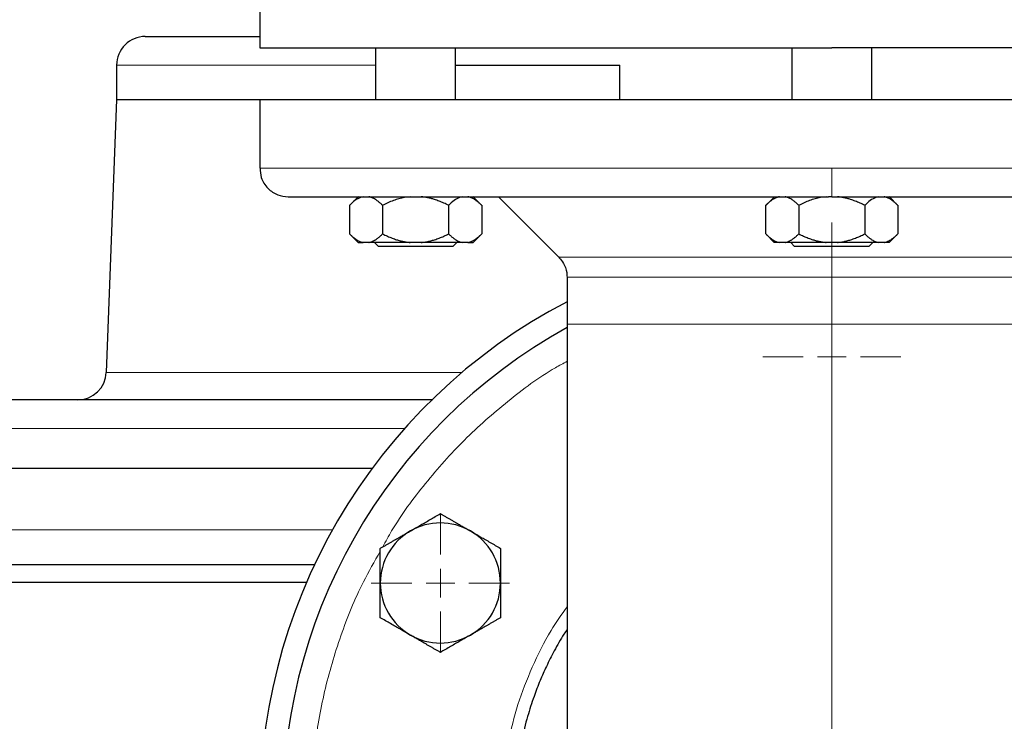
# Model space of a CAD drawing. Units: millimetres. Extents: x 0 to 420, y 0 to 297.
# Drawn here: x 254 to 263, y 219 to 225 of the extents above; entities that cross this region are included whole.
import ezdxf

# ---------------------------------------------------------------- set-up
doc = ezdxf.new("R2010")
doc.units = ezdxf.units.MM

# ---------------------------------------------------------------- blocks, each defined once
blk = doc.blocks.new('SW_CENTERMARKSYMBOL_8')
at = {"color": 0, "linetype": 'Continuous', "lineweight": 18}
for p, q in [((0, 0.25), (0, 0.6037)), ((0, 0), (0, 0.125)), ((-0.25, 0), (-0.6037, 0)), ((0, 0), (-0.125, 0)), ((0, 0), (0, -0.125)), ((0, 0), (0.125, 0)), ((0.25, 0), (0.6037, 0)), ((0, -0.25), (0, -0.6037))]:
    blk.add_line(p, q, dxfattribs=at)
blk = doc.blocks.new('SW_CENTERMARKSYMBOL_12')
at = {"color": 0, "linetype": 'Continuous', "lineweight": 18}
for p, q in [((0, 0.25), (0, 0.60375)), ((0, 0), (0, 0.125)), ((-0.25, 0), (-0.60375, 0)), ((0, 0), (-0.125, 0)), ((0, 0), (0, -0.125)), ((0, 0), (0.125, 0)), ((0.25, 0), (0.60375, 0)), ((0, -0.25), (0, -0.60375))]:
    blk.add_line(p, q, dxfattribs=at)
blk = doc.blocks.new('SW_CENTERMARKSYMBOL_13')
at = {"color": 0, "linetype": 'Continuous', "lineweight": 18}
blk.add_line((0, 0.25), (0, 5.125), dxfattribs=at)
blk = doc.blocks.new('SW_CENTERMARKSYMBOL_18')
at = {"color": 0, "linetype": 'Continuous', "lineweight": 18}
for p, q in [((0, 0.25), (0, 4.125)), ((0, 0), (0, 0.125)), ((-0.25, 0), (-4.125, 0)), ((0, 0), (-0.125, 0)), ((0, 0), (0, -0.125)), ((0, 0), (0.125, 0)), ((0.25, 0), (4.125, 0)), ((0, -0.25), (0, -4.125))]:
    blk.add_line(p, q, dxfattribs=at)

msp = doc.modelspace()

# ---------------------------------------------------------------- linework, layer by layer
at = {"color": 7, "linetype": 'Continuous', "lineweight": 25}
for p, q in [((256.02816, 225.40976), (256.02816, 224.80951)), ((257.0409, 224.80976), (257.0409, 224.35976)), ((257.7409, 224.35976), (257.7409, 224.80976)), ((260.67821, 224.80976), (260.67821, 224.35976)), ((261.37821, 224.35976), (261.37821, 224.80976)), ((254.77821, 224.65976), (254.77821, 224.35976)), ((257.7409, 224.65976), (259.17525, 224.65976)), ((259.17525, 224.35976), (259.17525, 224.65976)), ((254.77821, 224.35976), (254.68737, 221.97524)), ((254.77821, 224.35976), (256.02816, 224.35976)), ((256.02816, 224.35976), (256.02816, 223.75976)), ((256.02816, 224.35976), (261.02821, 224.35976)), ((261.02821, 224.35976), (266.02826, 224.35976)), ((256.8909, 223.51211), (256.81318, 223.43439)), ((257.96863, 223.43439), (257.8909, 223.51211)), ((258.11576, 223.50976), (258.64249, 222.98302)), ((260.52623, 223.51014), (260.45048, 223.43439)), ((261.02821, 223.50976), (260.99971, 223.50976)), ((261.60594, 223.43439), (261.52821, 223.51211)), ((256.81355, 223.43476), (256.81355, 223.18476)), ((257.10223, 223.43476), (257.10223, 223.18476)), ((257.67958, 223.43476), (257.67958, 223.18476)), ((257.96825, 223.43476), (257.96825, 223.18476)), ((260.45086, 223.18476), (260.45086, 223.43476)), ((260.73954, 223.43476), (260.73954, 223.18476)), ((261.31689, 223.43476), (261.31689, 223.18476)), ((261.60556, 223.43476), (261.60556, 223.18476)), ((256.81318, 223.18514), (256.88893, 223.10939)), ((257.89288, 223.10939), (257.96863, 223.18514)), ((260.45048, 223.18514), (260.52586, 223.10976)), ((261.53019, 223.10939), (261.60594, 223.18514)), ((256.98216, 223.10976), (256.93362, 223.10976)), ((257.03153, 223.11001), (257.0659, 223.07564)), ((257.3909, 223.07564), (257.0659, 223.07564)), ((257.43944, 223.10976), (257.34237, 223.10976)), ((257.7159, 223.07564), (257.3909, 223.07564)), ((257.7159, 223.07564), (257.75028, 223.11001)), ((257.84818, 223.10976), (257.79965, 223.10976)), ((260.57093, 223.10976), (260.52586, 223.10976)), ((260.61947, 223.10976), (260.57093, 223.10976)), ((260.66884, 223.11001), (260.70321, 223.07564)), ((261.02821, 223.07564), (260.70321, 223.07564)), ((261.07675, 223.10976), (260.97967, 223.10976)), ((261.35321, 223.07564), (261.02821, 223.07564)), ((261.35321, 223.07564), (261.38759, 223.11001)), ((261.48549, 223.10976), (261.43696, 223.10976)), ((258.71571, 222.80625), (258.71571, 222.39726)), ((258.71571, 222.39726), (258.71571, 218.20877)), ((257.00958, 221.13476), (253.52821, 221.13476)), ((256.50612, 220.29299), (253.12498, 220.29299)), ((252.88042, 220.14138), (256.43766, 220.14138))]:
    msp.add_line(p, q, dxfattribs=at)
at = {"color": 8, "linetype": 'Continuous', "lineweight": 18}
for p, q in [((254.77821, 224.65976), (257.0409, 224.65976)), ((256.02816, 223.75976), (261.02821, 223.75976)), ((261.02821, 223.50976), (261.02821, 223.75976)), ((261.02821, 223.75976), (266.02826, 223.75976)), ((258.64249, 222.98302), (260.96976, 222.98302)), ((260.96976, 222.98302), (263.41393, 222.98302)), ((263.34071, 222.80625), (258.71571, 222.80625)), ((258.71571, 222.39726), (261.02821, 222.39726)), ((261.02821, 215.87428), (261.02821, 222.39726)), ((261.02821, 222.39726), (263.34071, 222.39726)), ((257.79679, 221.97524), (254.68737, 221.97524)), ((257.29399, 221.48476), (253.52821, 221.48476)), ((256.66321, 220.59837), (253.33298, 220.59837))]:
    msp.add_line(p, q, dxfattribs=at)
at = {"color": 7, "linetype": 'Continuous', "lineweight": 25}
for centre, radius, start, end in [((255.02821, 224.65976), 0.25, 89.99998, 180), ((261.02821, 218.15976), 5, 117.548546, 246.421822), ((261.02821, 218.15976), 4.8, 118.801122, 245.375682), ((254.43755, 221.98476), 0.25, 270.000015, 357.81836), ((257.60741, 220.13476), 0.525, 60, 120), ((257.60741, 220.13476), 0.525, 120, 180), ((257.60741, 220.13476), 0.525, 0, 60), ((257.60741, 220.13476), 0.525, 180, 240), ((257.60741, 220.13476), 0.525, 300, 0), ((257.60741, 220.13476), 0.525, 240, 300)]:
    msp.add_arc(centre, radius, start, end, dxfattribs=at)
for points, knots in [([(255.02821, 224.90976), (255.03372, 224.90976), (255.04474, 224.90976), (255.13371, 224.90976), (255.27454, 224.90976), (255.47225, 224.90976), (255.71877, 224.90976), (255.9252, 224.90976), (256.02816, 224.90976)], [0, 0, 0, 0, 0.1668026, 0.3336052, 0.5004075, 0.6672102, 0.8340122, 1, 1, 1, 1]), ([(256.02816, 224.80976), (256.0328, 224.80976), (256.04208, 224.80976), (256.11693, 224.80976), (256.23561, 224.80976), (256.40138, 224.80976), (256.61146, 224.80976), (256.86414, 224.80976), (257.15691, 224.80976), (257.48696, 224.80976), (257.85111, 224.80976), (258.24586, 224.80976), (258.66741, 224.80976), (259.1117, 224.80976), (259.57444, 224.80976), (260.05118, 224.80976), (260.53733, 224.80976), (260.86458, 224.80976), (261.02821, 224.80976)], [0, 0, 0, 0, 0.06249997, 0.12499983, 0.18749975, 0.24999979, 0.3124999, 0.37499984, 0.43750009, 0.5, 0.56249992, 0.62500013, 0.68749997, 0.74999992, 0.81249994, 0.875, 0.93750001, 1, 1, 1, 1]), ([(266.02826, 224.80976), (266.02826, 224.80976), (265.99603, 224.80976), (265.86834, 224.80976), (265.77289, 224.80976), (265.52242, 224.80976), (265.36741, 224.80976), (265.00379, 224.80976), (264.79518, 224.80976), (264.33238, 224.80976), (264.07819, 224.80976), (263.53399, 224.80976), (263.24399, 224.80976), (262.6393, 224.80976), (262.32464, 224.80976), (261.68271, 224.80976), (261.35546, 224.80976), (261.02821, 224.80976)], [0, 0, 0, 0, 0.125, 0.125, 0.25, 0.25, 0.375, 0.375, 0.5, 0.5, 0.625, 0.625, 0.75, 0.75, 0.875, 0.875, 1, 1, 1, 1]), ([(256.03132, 223.75926), (256.03283, 223.73146), (256.03639, 223.66602), (256.09427, 223.58043), (256.18119, 223.52047), (256.2467, 223.51324), (256.27816, 223.50976)], [0, 0, 0, 0, 0.2118752, 0.49866235, 0.75924617, 1, 1, 1, 1]), ([(256.27884, 223.50976), (256.28269, 223.50976), (256.29051, 223.50976), (256.35945, 223.50976), (256.47037, 223.50976), (256.62595, 223.50976), (256.82352, 223.50976), (257.06149, 223.50976), (257.33751, 223.50976), (257.64893, 223.50976), (257.99278, 223.50976), (258.36574, 223.50976), (258.76425, 223.50976), (259.18448, 223.50976), (259.6224, 223.50976), (260.0738, 223.50976), (260.53435, 223.50976), (260.84459, 223.50976), (260.99971, 223.50976)], [0, 0, 0, 0, 0.0607038, 0.1233234, 0.1859432, 0.2485633, 0.3111828, 0.3738027, 0.4364222, 0.4990421, 0.5616617, 0.6242814, 0.6869012, 0.749521, 0.8121408, 0.8747606, 0.9373803, 1, 1, 1, 1]), ([(256.93362, 223.50976), (256.91727, 223.5047), (256.88412, 223.49444), (256.84445, 223.46443), (256.82136, 223.44226), (256.81355, 223.43476)], [0, 0, 0, 0, 0.3917795, 0.794367, 1, 1, 1, 1]), ([(257.10223, 223.43476), (257.09871, 223.43823), (257.09175, 223.44508), (257.08127, 223.45464), (257.07091, 223.46352), (257.06063, 223.47166), (257.05042, 223.4791), (257.03877, 223.48678), (257.0257, 223.49433), (257.01117, 223.50115), (256.99668, 223.50648), (256.98699, 223.50867), (256.98216, 223.50976)], [0, 0, 0, 0, 0.0930462, 0.1840204, 0.2730879, 0.3604308, 0.4462488, 0.5307592, 0.6511647, 0.768884, 0.8848339, 1, 1, 1, 1]), ([(257.34237, 223.50976), (257.30967, 223.5047), (257.24337, 223.49444), (257.16403, 223.46443), (257.11784, 223.44226), (257.10223, 223.43476)], [0, 0, 0, 0, 0.3917771, 0.7943605, 1, 1, 1, 1]), ([(257.67958, 223.43476), (257.67254, 223.43823), (257.65861, 223.44508), (257.63766, 223.45464), (257.61693, 223.46352), (257.59636, 223.47166), (257.57594, 223.4791), (257.55265, 223.48678), (257.5265, 223.49433), (257.49742, 223.50115), (257.46847, 223.50648), (257.44909, 223.50867), (257.43944, 223.50976)], [0, 0, 0, 0, 0.0930462, 0.1840204, 0.2730879, 0.3604308, 0.4462488, 0.5307592, 0.6511647, 0.768884, 0.8848339, 1, 1, 1, 1]), ([(257.79965, 223.50976), (257.7833, 223.5047), (257.75015, 223.49444), (257.71048, 223.46443), (257.68739, 223.44226), (257.67958, 223.43476)], [0, 0, 0, 0, 0.3917795, 0.794367, 1, 1, 1, 1]), ([(257.96825, 223.43476), (257.96473, 223.43823), (257.95777, 223.44508), (257.94729, 223.45464), (257.93692, 223.46352), (257.92664, 223.47166), (257.91642, 223.4791), (257.90478, 223.48678), (257.8917, 223.49433), (257.87716, 223.50115), (257.86269, 223.50648), (257.85301, 223.50867), (257.84818, 223.50976)], [0, 0, 0, 0, 0.0930462, 0.1840204, 0.2730879, 0.3604308, 0.4462488, 0.5307592, 0.6511647, 0.768884, 0.8848339, 1, 1, 1, 1]), ([(260.57093, 223.50976), (260.56813, 223.50917), (260.56253, 223.50798), (260.55416, 223.50551), (260.54579, 223.50254), (260.5374, 223.49902), (260.52898, 223.49497), (260.52052, 223.49037), (260.50809, 223.48289), (260.49168, 223.47135), (260.47124, 223.45452), (260.45775, 223.44144), (260.45086, 223.43476)], [0, 0, 0, 0, 0.066752, 0.1336185, 0.2007981, 0.2684837, 0.3368608, 0.4061065, 0.4763889, 0.6444731, 0.8185239, 1, 1, 1, 1]), ([(260.73954, 223.43476), (260.73602, 223.43823), (260.72905, 223.44508), (260.71858, 223.45464), (260.70822, 223.46352), (260.69794, 223.47166), (260.68773, 223.4791), (260.67608, 223.48678), (260.66301, 223.49433), (260.64848, 223.50115), (260.63399, 223.50648), (260.6243, 223.50867), (260.61947, 223.50976)], [0, 0, 0, 0, 0.0930462, 0.1840204, 0.2730879, 0.3604308, 0.4462488, 0.5307592, 0.6511647, 0.768884, 0.8848339, 1, 1, 1, 1]), ([(260.97967, 223.50976), (260.94697, 223.5047), (260.88067, 223.49444), (260.80133, 223.46443), (260.75515, 223.44226), (260.73954, 223.43476)], [0, 0, 0, 0, 0.3917782, 0.7943626, 1, 1, 1, 1]), ([(261.02821, 223.50976), (261.18336, 223.50976), (261.49365, 223.50976), (261.95463, 223.50976), (262.40672, 223.50976), (262.84559, 223.50976), (263.26702, 223.50976), (263.66697, 223.50976), (264.0416, 223.50976), (264.38733, 223.50976), (264.70083, 223.50976), (264.97909, 223.50976), (265.21946, 223.50976), (265.41957, 223.50976), (265.57777, 223.50976), (265.69145, 223.50976), (265.76367, 223.50976), (265.77338, 223.50976), (265.77824, 223.50976)], [0, 0, 0, 0, 0.0625001, 0.1250001, 0.1875001, 0.25, 0.3125002, 0.375, 0.4375001, 0.5, 0.5625, 0.6250001, 0.6875002, 0.7499999, 0.8124998, 0.875, 0.9374999, 1, 1, 1, 1]), ([(261.31689, 223.43476), (261.30984, 223.43823), (261.29592, 223.44508), (261.27497, 223.45464), (261.25423, 223.46352), (261.23367, 223.47166), (261.21325, 223.4791), (261.18996, 223.48678), (261.16381, 223.49433), (261.13473, 223.50115), (261.10577, 223.50648), (261.0864, 223.50867), (261.07675, 223.50976)], [0, 0, 0, 0, 0.0930462, 0.1840204, 0.2730879, 0.3604308, 0.4462488, 0.5307592, 0.6511647, 0.768884, 0.8848339, 1, 1, 1, 1]), ([(261.43696, 223.50976), (261.42061, 223.5047), (261.38745, 223.49444), (261.34778, 223.46443), (261.32469, 223.44226), (261.31689, 223.43476)], [0, 0, 0, 0, 0.3917693, 0.7943551, 1, 1, 1, 1]), ([(261.60556, 223.43476), (261.60204, 223.43823), (261.59508, 223.44508), (261.58459, 223.45464), (261.57422, 223.46352), (261.56394, 223.47166), (261.55373, 223.4791), (261.54209, 223.48678), (261.52901, 223.49433), (261.51446, 223.50115), (261.5, 223.50648), (261.49032, 223.50867), (261.48549, 223.50976)], [0, 0, 0, 0, 0.0930462, 0.1840204, 0.2730879, 0.3604308, 0.4462488, 0.5307592, 0.6511647, 0.768884, 0.8848339, 1, 1, 1, 1]), ([(256.81355, 223.18476), (256.81704, 223.18133), (256.82394, 223.17454), (256.83432, 223.16506), (256.8446, 223.15625), (256.85478, 223.14815), (256.8649, 223.14076), (256.87652, 223.13305), (256.88967, 223.12542), (256.90436, 223.11848), (256.91897, 223.11307), (256.92875, 223.11086), (256.93362, 223.10976)], [0, 0, 0, 0, 0.0921698, 0.1823051, 0.2705662, 0.3571297, 0.442189, 0.5259545, 0.6476346, 0.7665623, 0.8836796, 1, 1, 1, 1]), ([(256.98216, 223.10976), (256.98495, 223.11035), (256.99054, 223.11154), (256.99889, 223.11399), (257.00725, 223.11695), (257.01561, 223.12045), (257.024, 223.12448), (257.03243, 223.12906), (257.04485, 223.13652), (257.0613, 223.14806), (257.08179, 223.16494), (257.09532, 223.17806), (257.10223, 223.18476)], [0, 0, 0, 0, 0.0665237, 0.1331621, 0.2001119, 0.2675642, 0.3357026, 0.4047027, 0.4747311, 0.6433355, 0.8179336, 1, 1, 1, 1]), ([(257.10223, 223.18476), (257.1092, 223.18133), (257.123, 223.17454), (257.14376, 223.16506), (257.16429, 223.15625), (257.18466, 223.14815), (257.2049, 223.14076), (257.22815, 223.13305), (257.25444, 223.12542), (257.28381, 223.11848), (257.31305, 223.11307), (257.33262, 223.11086), (257.34237, 223.10976)], [0, 0, 0, 0, 0.0921698, 0.1823051, 0.2705662, 0.3571297, 0.442189, 0.5259545, 0.6476346, 0.7665623, 0.8836796, 1, 1, 1, 1]), ([(257.43944, 223.10976), (257.44502, 223.11035), (257.45619, 223.11154), (257.47289, 223.11399), (257.48959, 223.11695), (257.50631, 223.12045), (257.52308, 223.12448), (257.53995, 223.12906), (257.5648, 223.13652), (257.5977, 223.14806), (257.63869, 223.16494), (257.66576, 223.17806), (257.67958, 223.18476)], [0, 0, 0, 0, 0.0665237, 0.1331621, 0.2001119, 0.2675642, 0.3357026, 0.4047027, 0.4747311, 0.6433355, 0.8179336, 1, 1, 1, 1]), ([(257.67958, 223.18476), (257.68307, 223.18133), (257.68996, 223.17454), (257.70034, 223.16506), (257.7106, 223.15625), (257.72079, 223.14815), (257.7309, 223.14076), (257.74253, 223.13305), (257.75567, 223.12542), (257.77035, 223.11848), (257.78498, 223.11307), (257.79477, 223.11086), (257.79965, 223.10976)], [0, 0, 0, 0, 0.0921698, 0.1823051, 0.2705662, 0.3571297, 0.442189, 0.5259545, 0.6476346, 0.7665623, 0.8836796, 1, 1, 1, 1]), ([(257.84818, 223.10976), (257.85097, 223.11035), (257.85656, 223.11154), (257.8649, 223.11399), (257.87324, 223.11695), (257.8816, 223.12045), (257.88999, 223.12448), (257.89843, 223.12906), (257.91085, 223.13652), (257.9273, 223.14806), (257.9478, 223.16494), (257.96134, 223.17806), (257.96825, 223.18476)], [0, 0, 0, 0, 0.0665237, 0.1331621, 0.2001119, 0.2675642, 0.3357026, 0.4047027, 0.4747311, 0.6433355, 0.8179336, 1, 1, 1, 1]), ([(260.45086, 223.18476), (260.45435, 223.18133), (260.46125, 223.17454), (260.47163, 223.16506), (260.4819, 223.15625), (260.49209, 223.14815), (260.50221, 223.14076), (260.51383, 223.13305), (260.52698, 223.12542), (260.54167, 223.11848), (260.55628, 223.11307), (260.56606, 223.11086), (260.57093, 223.10976)], [0, 0, 0, 0, 0.0921698, 0.1823051, 0.2705662, 0.3571297, 0.442189, 0.5259545, 0.6476346, 0.7665623, 0.8836796, 1, 1, 1, 1]), ([(260.61947, 223.10976), (260.62226, 223.11035), (260.62784, 223.11154), (260.6362, 223.11399), (260.64456, 223.11695), (260.65292, 223.12045), (260.6613, 223.12448), (260.66973, 223.12906), (260.68215, 223.13652), (260.69861, 223.14806), (260.7191, 223.16494), (260.73263, 223.17806), (260.73954, 223.18476)], [0, 0, 0, 0, 0.06652374, 0.13316208, 0.20011191, 0.26756416, 0.33570259, 0.40470272, 0.47473106, 0.64333551, 0.81793365, 1, 1, 1, 1]), ([(260.73954, 223.18476), (260.74651, 223.18133), (260.7603, 223.17454), (260.78106, 223.16506), (260.8016, 223.15625), (260.82197, 223.14815), (260.8422, 223.14076), (260.86546, 223.13305), (260.89174, 223.12542), (260.92111, 223.11848), (260.95036, 223.11307), (260.96992, 223.11086), (260.97967, 223.10976)], [0, 0, 0, 0, 0.0921698, 0.1823051, 0.2705662, 0.3571297, 0.442189, 0.5259545, 0.6476346, 0.7665623, 0.8836796, 1, 1, 1, 1]), ([(261.07675, 223.10976), (261.08233, 223.11035), (261.09349, 223.11154), (261.1102, 223.11399), (261.12689, 223.11695), (261.14361, 223.12045), (261.16039, 223.12448), (261.17726, 223.12906), (261.2021, 223.13652), (261.23501, 223.14806), (261.276, 223.16494), (261.30307, 223.17806), (261.31689, 223.18476)], [0, 0, 0, 0, 0.0665237, 0.1331621, 0.2001119, 0.2675642, 0.3357026, 0.4047027, 0.4747311, 0.6433355, 0.8179336, 1, 1, 1, 1]), ([(261.31689, 223.18476), (261.32037, 223.18133), (261.32727, 223.17454), (261.33764, 223.16506), (261.34791, 223.15625), (261.35809, 223.14815), (261.36821, 223.14076), (261.37984, 223.13305), (261.39297, 223.12542), (261.40765, 223.11848), (261.42229, 223.11307), (261.43208, 223.11086), (261.43695, 223.10976)], [0, 0, 0, 0, 0.0921698, 0.1823051, 0.2705662, 0.3571297, 0.442189, 0.5259545, 0.6476346, 0.7665623, 0.8836796, 1, 1, 1, 1]), ([(261.48549, 223.10976), (261.48828, 223.11035), (261.49386, 223.11154), (261.5022, 223.11399), (261.51055, 223.11695), (261.51891, 223.12045), (261.5273, 223.12448), (261.53573, 223.12906), (261.54816, 223.13652), (261.56461, 223.14806), (261.58511, 223.16494), (261.59865, 223.17806), (261.60556, 223.18476)], [0, 0, 0, 0, 0.0665237, 0.1331621, 0.2001119, 0.2675642, 0.3357026, 0.4047027, 0.4747311, 0.6433355, 0.8179336, 1, 1, 1, 1]), ([(256.88855, 223.10976), (256.8905, 223.10976), (256.89438, 223.10976), (256.92054, 223.10976), (256.93362, 223.10976)], [0, 0, 0, 0, 0.5000002, 1, 1, 1, 1]), ([(257.34237, 223.10976), (257.27123, 223.10976), (257.20163, 223.10976), (257.07783, 223.10976), (257.02371, 223.10976), (256.98216, 223.10976)], [0, 0, 0, 0, 0.5, 0.5, 1, 1, 1, 1]), ([(257.84818, 223.10976), (257.86127, 223.10976), (257.88743, 223.10976), (257.89131, 223.10976), (257.89325, 223.10976)], [0, 0, 0, 0, 0.4999987, 1, 1, 1, 1]), ([(260.97967, 223.10976), (260.90854, 223.10976), (260.83893, 223.10976), (260.71514, 223.10976), (260.66102, 223.10976), (260.61947, 223.10976)], [0, 0, 0, 0, 0.5, 0.5, 1, 1, 1, 1]), ([(261.43695, 223.10976), (261.39541, 223.10976), (261.34128, 223.10976), (261.21749, 223.10976), (261.14789, 223.10976), (261.07675, 223.10976)], [0, 0, 0, 0, 0.5, 0.5, 1, 1, 1, 1]), ([(258.63969, 222.98578), (258.66419, 222.95551), (258.70793, 222.90145), (258.71331, 222.83261), (258.71568, 222.80232)], [0, 0, 0, 0, 0.5600015, 1, 1, 1, 1]), ([(257.54042, 221.73476), (257.34982, 221.73476), (256.95461, 221.73476), (256.40143, 221.73476), (255.87666, 221.73476), (255.40185, 221.73476), (254.98058, 221.73476), (254.61711, 221.73476), (254.31494, 221.73476), (254.07654, 221.73476), (253.90586, 221.73476), (253.79823, 221.73476), (253.78488, 221.73476), (253.77821, 221.73476)], [0, 0, 0, 0, 0.0852138, 0.1766925, 0.268171, 0.3596496, 0.4511281, 0.542607, 0.6340853, 0.7255639, 0.8170428, 0.9085212, 1, 1, 1, 1]), ([(257.34491, 220.58942), (257.35107, 220.59298), (257.36336, 220.60007), (257.38177, 220.61067), (257.40012, 220.62125), (257.41848, 220.63185), (257.4369, 220.6425), (257.45543, 220.65322), (257.48247, 220.66884), (257.51815, 220.68942), (257.56265, 220.71512), (257.59233, 220.73227), (257.60741, 220.74098)], [0, 0, 0, 0, 0.06934064, 0.13831868, 0.20719014, 0.27620737, 0.34561687, 0.41565721, 0.48655737, 0.65326675, 0.82377174, 1, 1, 1, 1]), ([(257.60741, 220.74098), (257.61502, 220.73659), (257.63009, 220.72788), (257.65264, 220.71485), (257.67492, 220.70198), (257.69701, 220.68923), (257.71895, 220.67657), (257.74438, 220.6619), (257.77321, 220.64522), (257.80549, 220.62656), (257.83769, 220.608), (257.85915, 220.59563), (257.86991, 220.58942)], [0, 0, 0, 0, 0.0889856, 0.1763264, 0.262231, 0.3469298, 0.4306753, 0.5137409, 0.6371591, 0.7584774, 0.8789763, 1, 1, 1, 1]), ([(257.08241, 220.43787), (257.09002, 220.44226), (257.10509, 220.45096), (257.12765, 220.46397), (257.14994, 220.47684), (257.17203, 220.48959), (257.19396, 220.50226), (257.21938, 220.51695), (257.24824, 220.53358), (257.28054, 220.5522), (257.31271, 220.57081), (257.33416, 220.58321), (257.34491, 220.58942)], [0, 0, 0, 0, 0.0889856, 0.1763264, 0.262231, 0.3469298, 0.4306753, 0.5137409, 0.6371591, 0.7584774, 0.8789763, 1, 1, 1, 1]), ([(257.86991, 220.58942), (257.87607, 220.58587), (257.88835, 220.57877), (257.90674, 220.56813), (257.92508, 220.55752), (257.94344, 220.54692), (257.96187, 220.5363), (257.98042, 220.52561), (258.00747, 220.51001), (258.04313, 220.48939), (258.08764, 220.4637), (258.11732, 220.44658), (258.13241, 220.43787)], [0, 0, 0, 0, 0.0693406, 0.1383187, 0.2071901, 0.2762074, 0.3456169, 0.4156572, 0.4865574, 0.6532667, 0.8237717, 1, 1, 1, 1]), ([(257.08241, 220.13476), (257.08241, 220.14187), (257.08242, 220.15606), (257.08244, 220.1773), (257.08245, 220.19849), (257.08245, 220.21968), (257.08244, 220.24095), (257.08242, 220.26236), (257.08241, 220.29359), (257.08243, 220.33478), (257.08242, 220.38618), (257.08241, 220.42045), (257.08241, 220.43787)], [0, 0, 0, 0, 0.0693329, 0.1383039, 0.2071691, 0.2761808, 0.3455853, 0.4156213, 0.4865176, 0.6532432, 0.8237614, 1, 1, 1, 1]), ([(258.13241, 220.43787), (258.13241, 220.42909), (258.13241, 220.41168), (258.1324, 220.38564), (258.13239, 220.3599), (258.13239, 220.33439), (258.1324, 220.30906), (258.13241, 220.2797), (258.13238, 220.24639), (258.13236, 220.20911), (258.13239, 220.17195), (258.1324, 220.14718), (258.13241, 220.13476)], [0, 0, 0, 0, 0.0889878, 0.1763318, 0.2622406, 0.3469448, 0.4306967, 0.5137698, 0.6371848, 0.7584974, 0.8789878, 1, 1, 1, 1]), ([(257.08241, 219.83165), (257.08241, 219.84043), (257.08241, 219.85784), (257.08242, 219.88389), (257.08243, 219.90962), (257.08243, 219.93513), (257.08242, 219.96046), (257.08241, 219.98982), (257.08244, 220.02313), (257.08246, 220.06041), (257.08243, 220.09757), (257.08242, 220.12235), (257.08241, 220.13476)], [0, 0, 0, 0, 0.0889878, 0.1763318, 0.2622406, 0.3469448, 0.4306967, 0.5137698, 0.6371848, 0.7584974, 0.8789878, 1, 1, 1, 1]), ([(258.13241, 220.13476), (258.13241, 220.12765), (258.1324, 220.11346), (258.13238, 220.09222), (258.13237, 220.07104), (258.13237, 220.04984), (258.13238, 220.02857), (258.1324, 220.00716), (258.13241, 219.97594), (258.13239, 219.93474), (258.1324, 219.88335), (258.13241, 219.84907), (258.13241, 219.83165)], [0, 0, 0, 0, 0.0693329, 0.1383039, 0.2071691, 0.2761808, 0.3455853, 0.4156213, 0.4865176, 0.6532432, 0.8237614, 1, 1, 1, 1]), ([(257.34491, 219.6801), (257.33875, 219.68366), (257.32647, 219.69076), (257.30808, 219.70139), (257.28974, 219.712), (257.27138, 219.7226), (257.25295, 219.73323), (257.2344, 219.74391), (257.20735, 219.75952), (257.17169, 219.78013), (257.12718, 219.80582), (257.0975, 219.82295), (257.08241, 219.83165)], [0, 0, 0, 0, 0.0693406, 0.1383187, 0.2071901, 0.2762074, 0.3456169, 0.4156572, 0.4865574, 0.6532667, 0.8237717, 1, 1, 1, 1]), ([(258.13241, 219.83165), (258.1248, 219.82726), (258.10973, 219.81856), (258.08717, 219.80555), (258.06488, 219.79268), (258.04279, 219.77993), (258.02086, 219.76726), (257.99544, 219.75257), (257.96658, 219.73594), (257.93428, 219.71732), (257.90211, 219.69871), (257.88066, 219.68631), (257.86991, 219.6801)], [0, 0, 0, 0, 0.0889856, 0.1763264, 0.262231, 0.3469298, 0.4306753, 0.5137409, 0.6371591, 0.7584774, 0.8789763, 1, 1, 1, 1]), ([(258.71571, 219.73052), (258.70617, 219.71653), (258.66482, 219.65586), (258.60464, 219.547), (258.53535, 219.41138), (258.47646, 219.27845), (258.42033, 219.13351), (258.36437, 218.9598), (258.31597, 218.76388), (258.28325, 218.57064), (258.2648, 218.38951), (258.25657, 218.18529), (258.26663, 217.94461), (258.30558, 217.66812), (258.37087, 217.40149), (258.44443, 217.19154), (258.51082, 217.03591), (258.56737, 216.91797), (258.63571, 216.79167), (258.71973, 216.65442), (258.80194, 216.53681), (258.8879, 216.42594), (258.96652, 216.33318), (259.09126, 216.20021), (259.25697, 216.04809), (259.48068, 215.88053), (259.71602, 215.73906), (259.96414, 215.6213), (260.21737, 215.52926), (260.48964, 215.46014), (260.76099, 215.41804), (260.94348, 215.41303), (261.02821, 215.4107)], [0, 0, 0, 0, 0.0084888, 0.0368064, 0.0622582, 0.0848566, 0.1096704, 0.1401629, 0.1763037, 0.2107639, 0.2383426, 0.2675428, 0.3131854, 0.3589152, 0.4073305, 0.4505825, 0.4702978, 0.492149, 0.5161382, 0.5422753, 0.5727976, 0.5880306, 0.612605, 0.633734, 0.6794278, 0.7251789, 0.7736623, 0.816851, 0.8627074, 0.908525, 0.9575315, 1, 1, 1, 1]), ([(257.60741, 219.52854), (257.5998, 219.53294), (257.58473, 219.54164), (257.56218, 219.55467), (257.5399, 219.56754), (257.51781, 219.58029), (257.49587, 219.59295), (257.47044, 219.60762), (257.44161, 219.6243), (257.40933, 219.64296), (257.37713, 219.66152), (257.35567, 219.6739), (257.34491, 219.6801)], [0, 0, 0, 0, 0.0889856, 0.1763264, 0.262231, 0.3469298, 0.4306753, 0.5137409, 0.6371591, 0.7584774, 0.8789763, 1, 1, 1, 1]), ([(257.86991, 219.6801), (257.86375, 219.67654), (257.85146, 219.66945), (257.83305, 219.65885), (257.8147, 219.64827), (257.79634, 219.63767), (257.77792, 219.62702), (257.75939, 219.6163), (257.73235, 219.60068), (257.69667, 219.5801), (257.65217, 219.5544), (257.62249, 219.53726), (257.60741, 219.52854)], [0, 0, 0, 0, 0.0693406, 0.1383187, 0.2071901, 0.2762074, 0.3456169, 0.4156572, 0.4865574, 0.6532667, 0.8237717, 1, 1, 1, 1])]:
    msp.add_open_spline(points, degree=3, knots=knots, dxfattribs=at)
for points in [[(257.64208, 223.10976), (257.58018, 223.10976), (257.51058, 223.10976), (257.43944, 223.10976)], [(257.79965, 223.10976), (257.7581, 223.10976), (257.70398, 223.10976), (257.64208, 223.10976)], [(261.53056, 223.10976), (261.53056, 223.10976), (261.51508, 223.10976), (261.48549, 223.10976)]]:
    msp.add_open_spline(points, degree=3, dxfattribs=at)
at = {"color": 8, "linetype": 'Continuous', "lineweight": 18}
for points, knots in [([(258.71571, 222.07213), (258.68114, 222.0535), (258.49719, 221.95435), (258.19283, 221.72615), (257.80927, 221.39064), (257.47195, 221.00849), (257.23548, 220.69309), (257.12952, 220.49715), (257.10429, 220.4505)], [0, 0, 0, 0, 0.0509269, 0.270965, 0.4909924, 0.7111985, 0.9312366, 1, 1, 1, 1]), ([(257.08241, 220.41115), (257.0314, 220.32319), (256.89518, 220.08826), (256.73052, 219.6773), (256.58614, 219.18854), (256.49947, 218.6857), (256.4689, 218.17658), (256.49575, 217.66724), (256.57867, 217.16379), (256.71928, 216.67388), (256.88585, 216.25132), (257.02624, 216.00562), (257.08241, 215.90732)], [0, 0, 0, 0, 0.0646274, 0.1726074, 0.2805052, 0.3883978, 0.4963778, 0.6042758, 0.7121683, 0.8201485, 0.9280463, 1, 1, 1, 1]), ([(258.71571, 219.92798), (258.6672, 219.85937), (258.54954, 219.69295), (258.40668, 219.40452), (258.28065, 219.07894), (258.19612, 218.74636), (258.15434, 218.40229), (258.15119, 218.04146), (258.19392, 217.66479), (258.28321, 217.31628), (258.40372, 217.00498), (258.54332, 216.73422), (258.71049, 216.47966), (258.87364, 216.27949), (259.01969, 216.12753), (259.13314, 216.02243), (259.24443, 215.92971), (259.36914, 215.83553), (259.5169, 215.73707), (259.68964, 215.63852), (259.89852, 215.53767), (260.14562, 215.44309), (260.43252, 215.36692), (260.72752, 215.31906), (260.92711, 215.31223), (261.02802, 215.30878)], [0, 0, 0, 0, 0.0395104, 0.0958333, 0.1508953, 0.2036597, 0.2568746, 0.3136607, 0.373144, 0.4347961, 0.4824393, 0.5299983, 0.5779022, 0.6255387, 0.6513066, 0.6770645, 0.698287, 0.7194646, 0.7505935, 0.7817917, 0.8129979, 0.8596988, 0.9060767, 0.9525127, 1, 1, 1, 1]), ([(261.02802, 215.30878), (261.12467, 215.31142), (261.31807, 215.31669), (261.60733, 215.3629), (261.88673, 215.43627), (262.12922, 215.52643), (262.33364, 215.62154), (262.507, 215.71718), (262.65573, 215.81335), (262.78222, 215.90622), (262.89457, 215.99745), (263.00768, 216.09953), (263.12916, 216.22232), (263.2513, 216.36237), (263.37148, 216.52069), (263.4987, 216.71386), (263.62483, 216.94499), (263.75182, 217.24754), (263.8496, 217.59703), (263.90118, 217.98817), (263.90551, 218.37326), (263.86282, 218.74337), (263.7704, 219.09842), (263.63314, 219.43921), (263.4911, 219.71991), (263.37961, 219.87299), (263.34071, 219.9264)], [0, 0, 0, 0, 0.0454756, 0.0909944, 0.1375159, 0.1812716, 0.2125826, 0.243576, 0.2743997, 0.2958887, 0.3174171, 0.3425008, 0.367576, 0.3986849, 0.4299086, 0.4610696, 0.5074993, 0.5536335, 0.6152716, 0.6777171, 0.7388287, 0.7961322, 0.8525895, 0.9109357, 0.9689207, 1, 1, 1, 1]), ([(261.02821, 215.41073), (261.10229, 215.41242), (261.24903, 215.41579), (261.46646, 215.44358), (261.68196, 215.48732), (261.89223, 215.5479), (262.06847, 215.614), (262.21232, 215.67817), (262.33131, 215.73794), (262.45437, 215.80748), (262.58671, 215.89168), (262.70113, 215.97444), (262.8098, 216.06151), (262.9021, 216.14233), (263.0331, 216.26922), (263.18318, 216.43825), (263.34905, 216.66753), (263.48634, 216.90535), (263.59201, 217.13814), (263.66916, 217.35346), (263.72707, 217.56519), (263.76883, 217.78318), (263.79276, 218.00134), (263.799, 218.20434), (263.79079, 218.41023), (263.76542, 218.63456), (263.71609, 218.87484), (263.65044, 219.09476), (263.58606, 219.26437), (263.52382, 219.40531), (263.45721, 219.53706), (263.39602, 219.64819), (263.35272, 219.71245), (263.34071, 219.73027)], [0, 0, 0, 0, 0.03713027, 0.0735562, 0.10972571, 0.14730424, 0.18314307, 0.20401035, 0.22625974, 0.24988102, 0.27485765, 0.3048675, 0.32063287, 0.34466593, 0.36635194, 0.41204819, 0.45779471, 0.50802503, 0.54945831, 0.58582113, 0.62259492, 0.65940994, 0.69699647, 0.7325183, 0.76113956, 0.80025065, 0.84558107, 0.88393783, 0.91520904, 0.93648684, 0.96115541, 0.98922934, 1, 1, 1, 1])]:
    msp.add_open_spline(points, degree=3, knots=knots, dxfattribs=at)

# ---------------------------------------------------------------- block references
at = {"color": 7, "linetype": 'Continuous', "lineweight": 0}
for name, p in [('SW_CENTERMARKSYMBOL_18', (250.27821, 227.75976)), ('SW_CENTERMARKSYMBOL_13', (261.02821, 218.15976)), ('SW_CENTERMARKSYMBOL_8', (261.02821, 222.10976)), ('SW_CENTERMARKSYMBOL_12', (257.60741, 220.13476))]:
    msp.add_blockref(name, p, dxfattribs=at)

doc.saveas('drawing.dxf')
